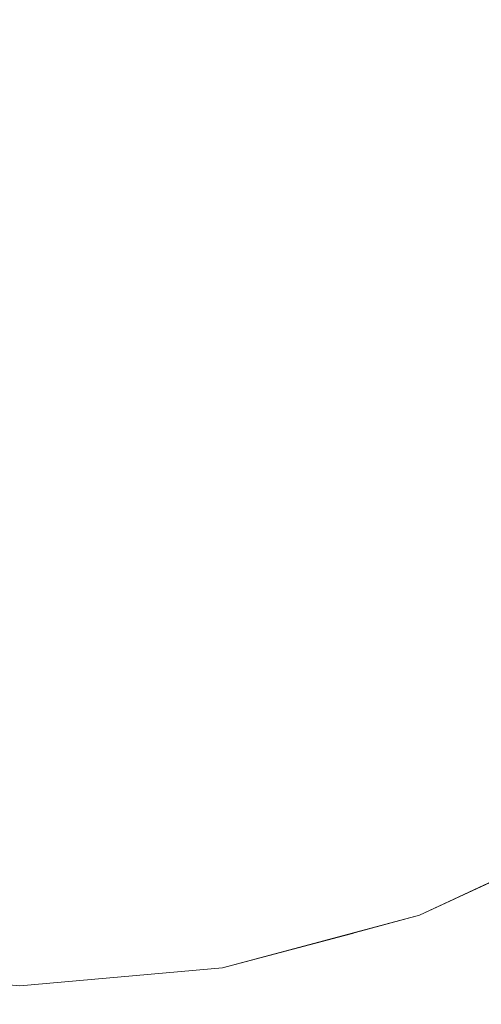
# Model space of a CAD drawing. Units: millimetres. Extents: x 54233 to 57474, y -786 to 1345.
# Drawn here: x 54806 to 54808, y 1022 to 1027 of the extents above; entities that cross this region are included whole.
import ezdxf

# ---------------------------------------------------------------- set-up
doc = ezdxf.new("R2010")
doc.units = ezdxf.units.MM
doc.header["$MEASUREMENT"] = 0
doc.linetypes.add('Wipeout_Contour', pattern=[1000, 0, -1000])
doc.layers.add('SA - SEADMED - kütteseadmed', color=7, linetype='Continuous')
doc.layers.add('SA - SISUSTUS - erimööbel', color=7, linetype='Continuous')
doc.layers.add('SA - SISUSTUS - erimööbel_Pen_No__4', color=7, linetype='Continuous', lineweight=13)

msp = doc.modelspace()

# ---------------------------------------------------------------- wipeouts: each hides what was drawn before it
at = {"color": 254, "linetype": 'Wipeout_Contour', "lineweight": 0, "ltscale": 438528.05714}
msp.add_wipeout([(54805.81, 1022), (54805.81, 1010.5524), (54805.9988, 1010.6433), (54806.0677, 1010.9126), (54806.6217, 1011.2606), (54807.496, 1011.7746), (54807.5259, 1022.2718), (54806.8519, 1022.0912)], dxfattribs=at).dxf.layer = 'SA - SEADMED - kütteseadmed'
at = {"color": 254, "linetype": 'Wipeout_Contour', "lineweight": 0, "ltscale": 219259.679411}
msp.add_wipeout([(54804.7681, 1028), (54804.7839, 1026.9581), (54805.81, 1026.9581), (54805.81, 1028)], dxfattribs=at).dxf.layer = 'SA - SISUSTUS - erimööbel'

# ---------------------------------------------------------------- next in the draw order: wipeouts: each hides what was drawn before it
at = {"color": 254, "linetype": 'Wipeout_Contour', "lineweight": 0, "ltscale": 383721.133119}
msp.add_wipeout([(54807.5259, 1022.2718), (54807.5259, 1011.7909), (54807.9201, 1013.21), (54808.1233, 1013.9242), (54808.2367, 1014.2546), (54808.2367, 1022.5365), (54807.8621, 1022.3618)], dxfattribs=at).dxf.layer = 'SA - SEADMED - kütteseadmed'
at = {"color": 254, "linetype": 'Wipeout_Contour', "lineweight": 0, "ltscale": 219263.735853}
msp.add_wipeout([(54806.789, 1025.9479), (54806.836, 1026.9581), (54805.81, 1026.9581), (54805.81, 1025.9479)], dxfattribs=at).dxf.layer = 'SA - SISUSTUS - erimööbel'

# ---------------------------------------------------------------- next in the draw order: wipeouts: each hides what was drawn before it
at = {"color": 254, "linetype": 'Wipeout_Contour', "lineweight": 0, "ltscale": 219259.679411}
msp.add_wipeout([(54804.7681, 1028), (54804.7839, 1026.9581), (54805.81, 1026.9581), (54805.81, 1028)], dxfattribs=at).dxf.layer = 'SA - SISUSTUS - erimööbel'
at = {"color": 254, "linetype": 'Wipeout_Contour', "lineweight": 0, "ltscale": 219267.682402}
msp.add_wipeout([(54807.7384, 1025.9479), (54807.8309, 1026.9581), (54806.836, 1026.9581), (54806.789, 1025.9479)], dxfattribs=at).dxf.layer = 'SA - SISUSTUS - erimööbel'
at = {"color": 254, "linetype": 'Wipeout_Contour', "lineweight": 0, "ltscale": 219259.652576}
msp.add_wipeout([(54805.81, 1025), (54805.81, 1025.9479), (54804.8309, 1025.9479), (54804.9077, 1025)], dxfattribs=at).dxf.layer = 'SA - SISUSTUS - erimööbel'

# ---------------------------------------------------------------- next in the draw order: wipeouts: each hides what was drawn before it
at = {"color": 254, "linetype": 'Wipeout_Contour', "lineweight": 0, "ltscale": 219271.44806}
msp.add_wipeout([(54808.6291, 1025.9479), (54808.7644, 1026.9581), (54807.8309, 1026.9581), (54807.7384, 1025.9479)], dxfattribs=at).dxf.layer = 'SA - SISUSTUS - erimööbel'
at = {"color": 254, "linetype": 'Wipeout_Contour', "lineweight": 0, "ltscale": 219263.571396}
msp.add_wipeout([(54806.7123, 1025), (54806.789, 1025.9479), (54805.81, 1025.9479), (54805.81, 1025)], dxfattribs=at).dxf.layer = 'SA - SISUSTUS - erimööbel'

# ---------------------------------------------------------------- next in the draw order: wipeouts: each hides what was drawn before it
at = {"color": 254, "linetype": 'Wipeout_Contour', "lineweight": 0, "ltscale": 219267.270436}
msp.add_wipeout([(54807.5872, 1025), (54807.7384, 1025.9479), (54806.789, 1025.9479), (54806.7123, 1025)], dxfattribs=at).dxf.layer = 'SA - SISUSTUS - erimööbel'
at = {"color": 254, "linetype": 'Wipeout_Contour', "lineweight": 0, "ltscale": 219259.728927}
msp.add_wipeout([(54805.81, 1024.1433), (54805.81, 1025), (54804.9077, 1025), (54805.0119, 1024.1433)], dxfattribs=at).dxf.layer = 'SA - SISUSTUS - erimööbel'

# ---------------------------------------------------------------- next in the draw order: wipeouts: each hides what was drawn before it
at = {"color": 254, "linetype": 'Wipeout_Contour', "lineweight": 0, "ltscale": 219263.735853}
msp.add_wipeout([(54806.789, 1025.9479), (54806.836, 1026.9581), (54805.81, 1026.9581), (54805.81, 1025.9479)], dxfattribs=at).dxf.layer = 'SA - SISUSTUS - erimööbel'
at = {"color": 254, "linetype": 'Wipeout_Contour', "lineweight": 0, "ltscale": 219270.800104}
msp.add_wipeout([(54808.4081, 1025), (54808.6291, 1025.9479), (54807.7384, 1025.9479), (54807.5872, 1025)], dxfattribs=at).dxf.layer = 'SA - SISUSTUS - erimööbel'
at = {"color": 254, "linetype": 'Wipeout_Contour', "lineweight": 0, "ltscale": 219263.36006}
msp.add_wipeout([(54806.6081, 1024.1433), (54806.7123, 1025), (54805.81, 1025), (54805.81, 1024.1433)], dxfattribs=at).dxf.layer = 'SA - SISUSTUS - erimööbel'

# ---------------------------------------------------------------- next in the draw order: wipeouts: each hides what was drawn before it
at = {"color": 254, "linetype": 'Wipeout_Contour', "lineweight": 0, "ltscale": 219267.682402}
msp.add_wipeout([(54807.7384, 1025.9479), (54807.8309, 1026.9581), (54806.836, 1026.9581), (54806.789, 1025.9479)], dxfattribs=at).dxf.layer = 'SA - SISUSTUS - erimööbel'
at = {"color": 254, "linetype": 'Wipeout_Contour', "lineweight": 0, "ltscale": 219259.652576}
msp.add_wipeout([(54805.81, 1025), (54805.81, 1025.9479), (54804.8309, 1025.9479), (54804.9077, 1025)], dxfattribs=at).dxf.layer = 'SA - SISUSTUS - erimööbel'
at = {"color": 254, "linetype": 'Wipeout_Contour', "lineweight": 0, "ltscale": 219266.696399}
msp.add_wipeout([(54807.382, 1024.1433), (54807.5872, 1025), (54806.7123, 1025), (54806.6081, 1024.1433)], dxfattribs=at).dxf.layer = 'SA - SISUSTUS - erimööbel'
at = {"color": 254, "linetype": 'Wipeout_Contour', "lineweight": 0, "ltscale": 219259.85638}
msp.add_wipeout([(54805.81, 1024.1433), (54805.0119, 1024.1433), (54805.1403, 1023.4037), (54805.81, 1023.4037)], dxfattribs=at).dxf.layer = 'SA - SISUSTUS - erimööbel'

# ---------------------------------------------------------------- next in the draw order: wipeouts: each hides what was drawn before it
at = {"color": 254, "linetype": 'Wipeout_Contour', "lineweight": 0, "ltscale": 219271.44806}
msp.add_wipeout([(54808.6291, 1025.9479), (54808.7644, 1026.9581), (54807.8309, 1026.9581), (54807.7384, 1025.9479)], dxfattribs=at).dxf.layer = 'SA - SISUSTUS - erimööbel'
at = {"color": 254, "linetype": 'Wipeout_Contour', "lineweight": 0, "ltscale": 219263.571396}
msp.add_wipeout([(54806.7123, 1025), (54806.789, 1025.9479), (54805.81, 1025.9479), (54805.81, 1025)], dxfattribs=at).dxf.layer = 'SA - SISUSTUS - erimööbel'
at = {"color": 254, "linetype": 'Wipeout_Contour', "lineweight": 0, "ltscale": 219269.880814}
msp.add_wipeout([(54807.5872, 1025), (54807.382, 1024.1433), (54808.1081, 1024.1433), (54808.4081, 1025)], dxfattribs=at).dxf.layer = 'SA - SISUSTUS - erimööbel'
at = {"color": 254, "linetype": 'Wipeout_Contour', "lineweight": 0, "ltscale": 219263.113306}
msp.add_wipeout([(54806.6081, 1024.1433), (54805.81, 1024.1433), (54805.81, 1023.4037), (54806.4797, 1023.4037)], dxfattribs=at).dxf.layer = 'SA - SISUSTUS - erimööbel'

# ---------------------------------------------------------------- next in the draw order: wipeouts: each hides what was drawn before it
at = {"color": 254, "linetype": 'Wipeout_Contour', "lineweight": 0, "ltscale": 219267.270436}
msp.add_wipeout([(54807.5872, 1025), (54807.7384, 1025.9479), (54806.789, 1025.9479), (54806.7123, 1025)], dxfattribs=at).dxf.layer = 'SA - SISUSTUS - erimööbel'
at = {"color": 254, "linetype": 'Wipeout_Contour', "lineweight": 0, "ltscale": 219259.728927}
msp.add_wipeout([(54805.81, 1024.1433), (54805.81, 1025), (54804.9077, 1025), (54805.0119, 1024.1433)], dxfattribs=at).dxf.layer = 'SA - SISUSTUS - erimööbel'
at = {"color": 254, "linetype": 'Wipeout_Contour', "lineweight": 0, "ltscale": 219272.815392}
msp.add_wipeout([(54808.4081, 1025), (54808.1081, 1024.1433), (54808.7644, 1024.1433), (54809.15, 1025)], dxfattribs=at).dxf.layer = 'SA - SISUSTUS - erimööbel'
at = {"color": 254, "linetype": 'Wipeout_Contour', "lineweight": 0, "ltscale": 219265.980999}
msp.add_wipeout([(54806.6081, 1024.1433), (54806.4797, 1023.4037), (54807.1291, 1023.4037), (54807.382, 1024.1433)], dxfattribs=at).dxf.layer = 'SA - SISUSTUS - erimööbel'
at = {"color": 254, "linetype": 'Wipeout_Contour', "lineweight": 0, "ltscale": 219260.022275}
msp.add_wipeout([(54805.81, 1022.8038), (54805.81, 1023.4037), (54805.1403, 1023.4037), (54805.289, 1022.8038)], dxfattribs=at).dxf.layer = 'SA - SISUSTUS - erimööbel'

# ---------------------------------------------------------------- next in the draw order: wipeouts: each hides what was drawn before it
at = {"color": 254, "linetype": 'Wipeout_Contour', "lineweight": 0, "ltscale": 219270.800104}
msp.add_wipeout([(54808.4081, 1025), (54808.6291, 1025.9479), (54807.7384, 1025.9479), (54807.5872, 1025)], dxfattribs=at).dxf.layer = 'SA - SISUSTUS - erimööbel'
at = {"color": 254, "linetype": 'Wipeout_Contour', "lineweight": 0, "ltscale": 219263.36006}
msp.add_wipeout([(54806.6081, 1024.1433), (54806.7123, 1025), (54805.81, 1025), (54805.81, 1024.1433)], dxfattribs=at).dxf.layer = 'SA - SISUSTUS - erimööbel'
at = {"color": 254, "linetype": 'Wipeout_Contour', "lineweight": 0, "ltscale": 219268.720502}
msp.add_wipeout([(54807.382, 1024.1433), (54807.1291, 1023.4037), (54807.7384, 1023.4037), (54808.1081, 1024.1433)], dxfattribs=at).dxf.layer = 'SA - SISUSTUS - erimööbel'
at = {"color": 254, "linetype": 'Wipeout_Contour', "lineweight": 0, "ltscale": 219262.847375}
msp.add_wipeout([(54806.3309, 1022.8038), (54806.4797, 1023.4037), (54805.81, 1023.4037), (54805.81, 1022.8038)], dxfattribs=at).dxf.layer = 'SA - SISUSTUS - erimööbel'

# ---------------------------------------------------------------- next in the draw order: wipeouts: each hides what was drawn before it
at = {"color": 254, "linetype": 'Wipeout_Contour', "lineweight": 0, "ltscale": 219266.696399}
msp.add_wipeout([(54807.382, 1024.1433), (54807.5872, 1025), (54806.7123, 1025), (54806.6081, 1024.1433)], dxfattribs=at).dxf.layer = 'SA - SISUSTUS - erimööbel'
at = {"color": 254, "linetype": 'Wipeout_Contour', "lineweight": 0, "ltscale": 219259.85638}
msp.add_wipeout([(54805.81, 1024.1433), (54805.0119, 1024.1433), (54805.1403, 1023.4037), (54805.81, 1023.4037)], dxfattribs=at).dxf.layer = 'SA - SISUSTUS - erimööbel'
at = {"color": 254, "linetype": 'Wipeout_Contour', "lineweight": 0, "ltscale": 219271.24603}
msp.add_wipeout([(54808.289, 1023.4037), (54808.7644, 1024.1433), (54808.1081, 1024.1433), (54807.7384, 1023.4037)], dxfattribs=at).dxf.layer = 'SA - SISUSTUS - erimööbel'
at = {"color": 254, "linetype": 'Wipeout_Contour', "lineweight": 0, "ltscale": 219265.150707}
msp.add_wipeout([(54806.836, 1022.8038), (54807.1291, 1023.4037), (54806.4797, 1023.4037), (54806.3309, 1022.8038)], dxfattribs=at).dxf.layer = 'SA - SISUSTUS - erimööbel'

# ---------------------------------------------------------------- next in the draw order: wipeouts: each hides what was drawn before it
at = {"color": 254, "linetype": 'Wipeout_Contour', "lineweight": 0, "ltscale": 219269.880814}
msp.add_wipeout([(54807.5872, 1025), (54807.382, 1024.1433), (54808.1081, 1024.1433), (54808.4081, 1025)], dxfattribs=at).dxf.layer = 'SA - SISUSTUS - erimööbel'
at = {"color": 254, "linetype": 'Wipeout_Contour', "lineweight": 0, "ltscale": 219263.113306}
msp.add_wipeout([(54806.6081, 1024.1433), (54805.81, 1024.1433), (54805.81, 1023.4037), (54806.4797, 1023.4037)], dxfattribs=at).dxf.layer = 'SA - SISUSTUS - erimööbel'
at = {"color": 254, "linetype": 'Wipeout_Contour', "lineweight": 0, "ltscale": 219267.357295}
msp.add_wipeout([(54807.1291, 1023.4037), (54806.836, 1022.8038), (54807.31, 1022.8038), (54807.7384, 1023.4037)], dxfattribs=at).dxf.layer = 'SA - SISUSTUS - erimööbel'
at = {"color": 254, "linetype": 'Wipeout_Contour', "lineweight": 0, "ltscale": 219262.588985}
msp.add_wipeout([(54806.3309, 1022.8038), (54805.81, 1022.8038), (54805.81, 1022.3618), (54806.1663, 1022.3618)], dxfattribs=at).dxf.layer = 'SA - SISUSTUS - erimööbel'

# ---------------------------------------------------------------- next in the draw order: wipeouts: each hides what was drawn before it
at = {"color": 254, "linetype": 'Wipeout_Contour', "lineweight": 0, "ltscale": 219272.815392}
msp.add_wipeout([(54808.4081, 1025), (54808.1081, 1024.1433), (54808.7644, 1024.1433), (54809.15, 1025)], dxfattribs=at).dxf.layer = 'SA - SISUSTUS - erimööbel'
at = {"color": 254, "linetype": 'Wipeout_Contour', "lineweight": 0, "ltscale": 219260.022275}
msp.add_wipeout([(54805.81, 1022.8038), (54805.81, 1023.4037), (54805.1403, 1023.4037), (54805.289, 1022.8038)], dxfattribs=at).dxf.layer = 'SA - SISUSTUS - erimööbel'
at = {"color": 254, "linetype": 'Wipeout_Contour', "lineweight": 0, "ltscale": 219269.394167}
msp.add_wipeout([(54807.7384, 1023.4037), (54807.31, 1022.8038), (54807.7384, 1022.8038), (54808.289, 1023.4037)], dxfattribs=at).dxf.layer = 'SA - SISUSTUS - erimööbel'
at = {"color": 254, "linetype": 'Wipeout_Contour', "lineweight": 0, "ltscale": 219264.23897}
msp.add_wipeout([(54806.3309, 1022.8038), (54806.1663, 1022.3618), (54806.5119, 1022.3618), (54806.836, 1022.8038)], dxfattribs=at).dxf.layer = 'SA - SISUSTUS - erimööbel'
at = {"color": 254, "linetype": 'Wipeout_Contour', "lineweight": 0, "ltscale": 164445.509399}
msp.add_wipeout([(54805.81, 1022.3618), (54805.4536, 1022.3618), (54805.6291, 1022.0912)], dxfattribs=at).dxf.layer = 'SA - SISUSTUS - erimööbel'

# ---------------------------------------------------------------- next in the draw order: wipeouts: each hides what was drawn before it
at = {"color": 254, "linetype": 'Wipeout_Contour', "lineweight": 0, "ltscale": 219265.980999}
msp.add_wipeout([(54806.6081, 1024.1433), (54806.4797, 1023.4037), (54807.1291, 1023.4037), (54807.382, 1024.1433)], dxfattribs=at).dxf.layer = 'SA - SISUSTUS - erimööbel'
at = {"color": 254, "linetype": 'Wipeout_Contour', "lineweight": 0, "ltscale": 219271.196015}
msp.add_wipeout([(54808.289, 1023.4037), (54807.7384, 1022.8038), (54808.1081, 1022.8038), (54808.7644, 1023.4037)], dxfattribs=at).dxf.layer = 'SA - SISUSTUS - erimööbel'
at = {"color": 254, "linetype": 'Wipeout_Contour', "lineweight": 0, "ltscale": 219265.836776}
msp.add_wipeout([(54806.5119, 1022.3618), (54806.836, 1022.3618), (54807.31, 1022.8038), (54806.836, 1022.8038)], dxfattribs=at).dxf.layer = 'SA - SISUSTUS - erimööbel'
at = {"color": 254, "linetype": 'Wipeout_Contour', "lineweight": 0, "ltscale": 164446.895061}
msp.add_wipeout([(54805.81, 1022.3618), (54805.81, 1022.0912), (54806.1663, 1022.3618)], dxfattribs=at).dxf.layer = 'SA - SISUSTUS - erimööbel'

# ---------------------------------------------------------------- next in the draw order: linework, layer by layer
at = {"layer": 'SA - SISUSTUS - erimööbel_Pen_No__4', "color": 7, "linetype": 'Continuous', "lineweight": 13}
msp.add_line((54804.7681, 1022.0911), (54805.81, 1022), dxfattribs=at)

# ---------------------------------------------------------------- next in the draw order: wipeouts: each hides what was drawn before it
at = {"color": 254, "linetype": 'Wipeout_Contour', "lineweight": 0, "ltscale": 219262.847375}
msp.add_wipeout([(54806.3309, 1022.8038), (54806.4797, 1023.4037), (54805.81, 1023.4037), (54805.81, 1022.8038)], dxfattribs=at).dxf.layer = 'SA - SISUSTUS - erimööbel'
at = {"color": 254, "linetype": 'Wipeout_Contour', "lineweight": 0, "ltscale": 219272.70573}
msp.add_wipeout([(54808.4081, 1022.8038), (54809.15, 1023.4037), (54808.7644, 1023.4037), (54808.1081, 1022.8038)], dxfattribs=at).dxf.layer = 'SA - SISUSTUS - erimööbel'
at = {"color": 254, "linetype": 'Wipeout_Contour', "lineweight": 0, "ltscale": 219267.318412}
msp.add_wipeout([(54807.1291, 1022.3618), (54807.7384, 1022.8038), (54807.31, 1022.8038), (54806.836, 1022.3618)], dxfattribs=at).dxf.layer = 'SA - SISUSTUS - erimööbel'
at = {"color": 254, "linetype": 'Wipeout_Contour', "lineweight": 0, "ltscale": 164447.441011}
msp.add_wipeout([(54806.1663, 1022.3618), (54805.9909, 1022.0912), (54806.5119, 1022.3618)], dxfattribs=at).dxf.layer = 'SA - SISUSTUS - erimööbel'

# ---------------------------------------------------------------- next in the draw order: wipeouts: each hides what was drawn before it
at = {"color": 254, "linetype": 'Wipeout_Contour', "lineweight": 0, "ltscale": 219268.720502}
msp.add_wipeout([(54807.382, 1024.1433), (54807.1291, 1023.4037), (54807.7384, 1023.4037), (54808.1081, 1024.1433)], dxfattribs=at).dxf.layer = 'SA - SISUSTUS - erimööbel'
at = {"color": 254, "linetype": 'Wipeout_Contour', "lineweight": 0, "ltscale": 219268.631604}
msp.add_wipeout([(54807.382, 1022.3618), (54808.1081, 1022.8038), (54807.7384, 1022.8038), (54807.1291, 1022.3618)], dxfattribs=at).dxf.layer = 'SA - SISUSTUS - erimööbel'
at = {"color": 254, "linetype": 'Wipeout_Contour', "lineweight": 0, "ltscale": 164448.106855}
msp.add_wipeout([(54806.1663, 1022.0912), (54806.836, 1022.3618), (54806.5119, 1022.3618)], dxfattribs=at).dxf.layer = 'SA - SISUSTUS - erimööbel'

# ---------------------------------------------------------------- next in the draw order: wipeouts: each hides what was drawn before it
at = {"color": 254, "linetype": 'Wipeout_Contour', "lineweight": 0, "ltscale": 219271.24603}
msp.add_wipeout([(54808.289, 1023.4037), (54808.7644, 1024.1433), (54808.1081, 1024.1433), (54807.7384, 1023.4037)], dxfattribs=at).dxf.layer = 'SA - SISUSTUS - erimööbel'
at = {"color": 254, "linetype": 'Wipeout_Contour', "lineweight": 0, "ltscale": 219265.150707}
msp.add_wipeout([(54806.836, 1022.8038), (54807.1291, 1023.4037), (54806.4797, 1023.4037), (54806.3309, 1022.8038)], dxfattribs=at).dxf.layer = 'SA - SISUSTUS - erimööbel'
at = {"color": 254, "linetype": 'Wipeout_Contour', "lineweight": 0, "ltscale": 219269.732267}
msp.add_wipeout([(54808.1081, 1022.8038), (54807.382, 1022.3618), (54807.5872, 1022.3618), (54808.4081, 1022.8038)], dxfattribs=at).dxf.layer = 'SA - SISUSTUS - erimööbel'
at = {"color": 254, "linetype": 'Wipeout_Contour', "lineweight": 0, "ltscale": 164448.771599}
msp.add_wipeout([(54806.3309, 1022.0912), (54807.1291, 1022.3618), (54806.836, 1022.3618)], dxfattribs=at).dxf.layer = 'SA - SISUSTUS - erimööbel'

# ---------------------------------------------------------------- next in the draw order: wipeouts: each hides what was drawn before it
at = {"color": 254, "linetype": 'Wipeout_Contour', "lineweight": 0, "ltscale": 219262.588985}
msp.add_wipeout([(54806.3309, 1022.8038), (54805.81, 1022.8038), (54805.81, 1022.3618), (54806.1663, 1022.3618)], dxfattribs=at).dxf.layer = 'SA - SISUSTUS - erimööbel'
at = {"color": 254, "linetype": 'Wipeout_Contour', "lineweight": 0, "ltscale": 164452.965661}
msp.add_wipeout([(54807.5872, 1022.3618), (54808.6291, 1022.8038), (54808.4081, 1022.8038)], dxfattribs=at).dxf.layer = 'SA - SISUSTUS - erimööbel'
at = {"color": 254, "linetype": 'Wipeout_Contour', "lineweight": 0, "ltscale": 164449.379414}
msp.add_wipeout([(54807.1291, 1022.3618), (54806.4797, 1022.0912), (54807.382, 1022.3618)], dxfattribs=at).dxf.layer = 'SA - SISUSTUS - erimööbel'

# ---------------------------------------------------------------- next in the draw order: linework, layer by layer
at = {"layer": 'SA - SISUSTUS - erimööbel_Pen_No__4', "color": 7, "linetype": 'Continuous', "lineweight": 13}
msp.add_line((54808.81, 1022.8038), (54807.8621, 1022.3618), dxfattribs=at)

# ---------------------------------------------------------------- next in the draw order: wipeouts: each hides what was drawn before it
at = {"color": 254, "linetype": 'Wipeout_Contour', "lineweight": 0, "ltscale": 219267.357295}
msp.add_wipeout([(54807.1291, 1023.4037), (54806.836, 1022.8038), (54807.31, 1022.8038), (54807.7384, 1023.4037)], dxfattribs=at).dxf.layer = 'SA - SISUSTUS - erimööbel'
at = {"color": 254, "linetype": 'Wipeout_Contour', "lineweight": 0, "ltscale": 164449.895092}
msp.add_wipeout([(54807.382, 1022.3618), (54806.6081, 1022.0912), (54807.5872, 1022.3618)], dxfattribs=at).dxf.layer = 'SA - SISUSTUS - erimööbel'

# ---------------------------------------------------------------- next in the draw order: linework, layer by layer
at = {"layer": 'SA - SISUSTUS - erimööbel_Pen_No__4', "color": 7, "linetype": 'Continuous', "lineweight": 13}
for p, q in [((54807.8621, 1022.3618), (54806.8519, 1022.0911)), ((54806.8519, 1022.0911), (54805.81, 1022))]:
    msp.add_line(p, q, dxfattribs=at)

# ---------------------------------------------------------------- next in the draw order: wipeouts: each hides what was drawn before it
at = {"color": 254, "linetype": 'Wipeout_Contour', "lineweight": 0, "ltscale": 219269.394167}
msp.add_wipeout([(54807.7384, 1023.4037), (54807.31, 1022.8038), (54807.7384, 1022.8038), (54808.289, 1023.4037)], dxfattribs=at).dxf.layer = 'SA - SISUSTUS - erimööbel'

# ---------------------------------------------------------------- next in the draw order: wipeouts: each hides what was drawn before it
at = {"color": 254, "linetype": 'Wipeout_Contour', "lineweight": 0, "ltscale": 438528.05714}
msp.add_wipeout([(54805.81, 1022), (54805.81, 1010.5524), (54805.9988, 1010.6433), (54806.0677, 1010.9126), (54806.6217, 1011.2606), (54807.496, 1011.7746), (54807.5259, 1022.2718), (54806.8519, 1022.0912)], dxfattribs=at).dxf.layer = 'SA - SEADMED - kütteseadmed'
at = {"color": 254, "linetype": 'Wipeout_Contour', "lineweight": 0, "ltscale": 219271.196015}
msp.add_wipeout([(54808.289, 1023.4037), (54807.7384, 1022.8038), (54808.1081, 1022.8038), (54808.7644, 1023.4037)], dxfattribs=at).dxf.layer = 'SA - SISUSTUS - erimööbel'
at = {"color": 254, "linetype": 'Wipeout_Contour', "lineweight": 0, "ltscale": 219264.23897}
msp.add_wipeout([(54806.3309, 1022.8038), (54806.1663, 1022.3618), (54806.5119, 1022.3618), (54806.836, 1022.8038)], dxfattribs=at).dxf.layer = 'SA - SISUSTUS - erimööbel'

# ---------------------------------------------------------------- next in the draw order: wipeouts: each hides what was drawn before it
at = {"color": 254, "linetype": 'Wipeout_Contour', "lineweight": 0, "ltscale": 383721.133119}
msp.add_wipeout([(54807.5259, 1022.2718), (54807.5259, 1011.7909), (54807.9201, 1013.21), (54808.1233, 1013.9242), (54808.2367, 1014.2546), (54808.2367, 1022.5365), (54807.8621, 1022.3618)], dxfattribs=at).dxf.layer = 'SA - SEADMED - kütteseadmed'
at = {"color": 254, "linetype": 'Wipeout_Contour', "lineweight": 0, "ltscale": 219272.70573}
msp.add_wipeout([(54808.4081, 1022.8038), (54809.15, 1023.4037), (54808.7644, 1023.4037), (54808.1081, 1022.8038)], dxfattribs=at).dxf.layer = 'SA - SISUSTUS - erimööbel'
at = {"color": 254, "linetype": 'Wipeout_Contour', "lineweight": 0, "ltscale": 219265.836776}
msp.add_wipeout([(54806.5119, 1022.3618), (54806.836, 1022.3618), (54807.31, 1022.8038), (54806.836, 1022.8038)], dxfattribs=at).dxf.layer = 'SA - SISUSTUS - erimööbel'
at = {"color": 254, "linetype": 'Wipeout_Contour', "lineweight": 0, "ltscale": 164445.509399}
msp.add_wipeout([(54805.81, 1022.3618), (54805.4536, 1022.3618), (54805.6291, 1022.0912)], dxfattribs=at).dxf.layer = 'SA - SISUSTUS - erimööbel'

# ---------------------------------------------------------------- next in the draw order: wipeouts: each hides what was drawn before it
at = {"color": 254, "linetype": 'Wipeout_Contour', "lineweight": 0, "ltscale": 219267.318412}
msp.add_wipeout([(54807.1291, 1022.3618), (54807.7384, 1022.8038), (54807.31, 1022.8038), (54806.836, 1022.3618)], dxfattribs=at).dxf.layer = 'SA - SISUSTUS - erimööbel'
at = {"color": 254, "linetype": 'Wipeout_Contour', "lineweight": 0, "ltscale": 164446.895061}
msp.add_wipeout([(54805.81, 1022.3618), (54805.81, 1022.0912), (54806.1663, 1022.3618)], dxfattribs=at).dxf.layer = 'SA - SISUSTUS - erimööbel'

# ---------------------------------------------------------------- next in the draw order: linework, layer by layer
at = {"layer": 'SA - SISUSTUS - erimööbel_Pen_No__4', "color": 7, "linetype": 'Continuous', "lineweight": 13}
msp.add_line((54804.7681, 1022.0911), (54805.81, 1022), dxfattribs=at)

# ---------------------------------------------------------------- next in the draw order: wipeouts: each hides what was drawn before it
at = {"color": 254, "linetype": 'Wipeout_Contour', "lineweight": 0, "ltscale": 219268.631604}
msp.add_wipeout([(54807.382, 1022.3618), (54808.1081, 1022.8038), (54807.7384, 1022.8038), (54807.1291, 1022.3618)], dxfattribs=at).dxf.layer = 'SA - SISUSTUS - erimööbel'
at = {"color": 254, "linetype": 'Wipeout_Contour', "lineweight": 0, "ltscale": 164447.441011}
msp.add_wipeout([(54806.1663, 1022.3618), (54805.9909, 1022.0912), (54806.5119, 1022.3618)], dxfattribs=at).dxf.layer = 'SA - SISUSTUS - erimööbel'

# ---------------------------------------------------------------- next in the draw order: wipeouts: each hides what was drawn before it
at = {"color": 254, "linetype": 'Wipeout_Contour', "lineweight": 0, "ltscale": 219269.732267}
msp.add_wipeout([(54808.1081, 1022.8038), (54807.382, 1022.3618), (54807.5872, 1022.3618), (54808.4081, 1022.8038)], dxfattribs=at).dxf.layer = 'SA - SISUSTUS - erimööbel'
at = {"color": 254, "linetype": 'Wipeout_Contour', "lineweight": 0, "ltscale": 164448.106855}
msp.add_wipeout([(54806.1663, 1022.0912), (54806.836, 1022.3618), (54806.5119, 1022.3618)], dxfattribs=at).dxf.layer = 'SA - SISUSTUS - erimööbel'

# ---------------------------------------------------------------- next in the draw order: wipeouts: each hides what was drawn before it
at = {"color": 254, "linetype": 'Wipeout_Contour', "lineweight": 0, "ltscale": 164452.965661}
msp.add_wipeout([(54807.5872, 1022.3618), (54808.6291, 1022.8038), (54808.4081, 1022.8038)], dxfattribs=at).dxf.layer = 'SA - SISUSTUS - erimööbel'
at = {"color": 254, "linetype": 'Wipeout_Contour', "lineweight": 0, "ltscale": 164448.771599}
msp.add_wipeout([(54806.3309, 1022.0912), (54807.1291, 1022.3618), (54806.836, 1022.3618)], dxfattribs=at).dxf.layer = 'SA - SISUSTUS - erimööbel'

# ---------------------------------------------------------------- next in the draw order: linework, layer by layer
at = {"layer": 'SA - SISUSTUS - erimööbel_Pen_No__4', "color": 7, "linetype": 'Continuous', "lineweight": 13}
msp.add_line((54808.81, 1022.8038), (54807.8621, 1022.3618), dxfattribs=at)

# ---------------------------------------------------------------- next in the draw order: wipeouts: each hides what was drawn before it
at = {"color": 254, "linetype": 'Wipeout_Contour', "lineweight": 0, "ltscale": 164449.379414}
msp.add_wipeout([(54807.1291, 1022.3618), (54806.4797, 1022.0912), (54807.382, 1022.3618)], dxfattribs=at).dxf.layer = 'SA - SISUSTUS - erimööbel'

# ---------------------------------------------------------------- next in the draw order: wipeouts: each hides what was drawn before it
at = {"color": 254, "linetype": 'Wipeout_Contour', "lineweight": 0, "ltscale": 164449.895092}
msp.add_wipeout([(54807.382, 1022.3618), (54806.6081, 1022.0912), (54807.5872, 1022.3618)], dxfattribs=at).dxf.layer = 'SA - SISUSTUS - erimööbel'

# ---------------------------------------------------------------- next in the draw order: linework, layer by layer
at = {"layer": 'SA - SISUSTUS - erimööbel_Pen_No__4', "color": 7, "linetype": 'Continuous', "lineweight": 13}
for p, q in [((54807.8621, 1022.3618), (54806.8519, 1022.0911)), ((54806.8519, 1022.0911), (54805.81, 1022))]:
    msp.add_line(p, q, dxfattribs=at)

doc.saveas('drawing.dxf')
